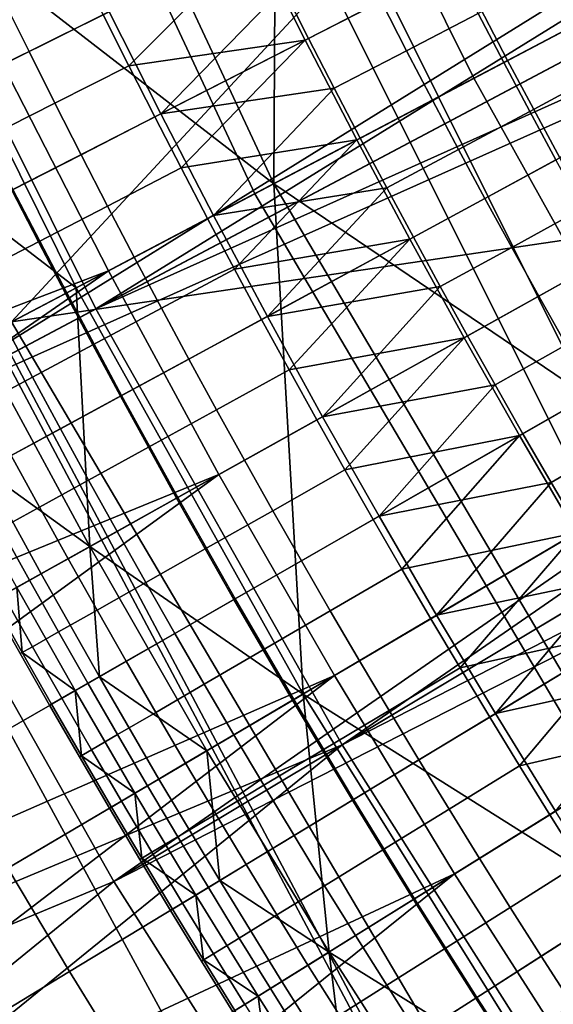
# Model space of a CAD drawing. Extents: x -614 to 537, y -81 to 204.
# Drawn here: x -550 to -549, y 49 to 52 of the extents above; entities that cross this region are included whole.
import ezdxf

# ---------------------------------------------------------------- set-up
doc = ezdxf.new("R2010")
doc.units = 0
doc.header["$MEASUREMENT"] = 0
doc.layers.add('Standard', color=7, linetype='Continuous')

msp = doc.modelspace()

# ---------------------------------------------------------------- linework, layer by layer
at = {"layer": 'Standard'}
msp.add_circle((-531.0255, 61.1791, 131.6182), 23.0861, dxfattribs=at)
for points in [[(-549.9068, 51.2291, 169.5407), (-545.5785, 53.51, 197.4971), (-546.2448, 54.9365, 197.4971), (-550.7712, 53.0798, 169.5407)], [(-547.0555, 54.6039, 169.2851), (-550.4523, 50.9416, 142.8123), (-551.3417, 52.8458, 142.8123)], [(-545.511, 51.6731, 169.2851), (-550.4523, 50.9416, 142.8123), (-547.0555, 54.6039, 169.2851)], [(-550.2631, 50.9707, 1128.3162), (-545.0417, 54.1981, 1121.145), (-550.7639, 51.9751, 1128.3162)], [(-545.0417, 54.1981, 1121.145), (-550.2631, 50.9707, 1128.3162), (-544.8571, 53.8394, 1121.145)], [(-551.304, 51.7233, 1127.474), (-545.5149, 53.9625, 1120.224), (-550.7894, 50.6913, 1127.474)], [(-550.7894, 50.6913, 1127.474), (-545.5149, 53.9625, 1120.224), (-545.324, 53.5916, 1120.224)], [(-550.2631, 50.9707, 1128.3162), (-544.6633, 53.4855, 1121.145), (-544.8571, 53.8394, 1121.145)], [(-545.1236, 53.2258, 1120.224), (-550.7894, 50.6913, 1127.474), (-545.324, 53.5916, 1120.224)], [(-545.5785, 53.51, 197.4971), (-549.9068, 51.2291, 169.5407), (-548.8686, 49.4696, 169.5407), (-544.7783, 52.1539, 197.4971)], [(-549.7113, 49.9935, 1128.3162), (-544.6633, 53.4855, 1121.145), (-550.2631, 50.9707, 1128.3162)], [(-544.6633, 53.4855, 1121.145), (-549.7113, 49.9935, 1128.3162), (-544.4604, 53.1367, 1121.145)], [(-550.7894, 50.6913, 1127.474), (-545.1236, 53.2258, 1120.224), (-550.2226, 49.6874, 1127.474)], [(-550.2226, 49.6874, 1127.474), (-545.1236, 53.2258, 1120.224), (-544.9139, 52.8653, 1120.224)], [(-549.7113, 49.9935, 1128.3162), (-544.2487, 52.7933, 1121.145), (-544.4604, 53.1367, 1121.145)], [(-550.7268, 53.098, 123.4542), (-549.8644, 51.2514, 123.4542), (-550.7706, 51.9522, 120.5966)], [(-549.8644, 51.2514, 123.4542), (-550.7268, 53.098, 123.4542), (-549.858, 52.3787, 126.3528)], [(-552.1021, 50.0722, 155.3614), (-549.9068, 51.2291, 169.5407), (-550.7712, 53.0798, 169.5407), (-553.0669, 52.1381, 155.3614)], [(-550.4714, 51.5186, 112.6182), (-550.6969, 51.9867, 112.6182), (-548.5338, 52.9975, 112.6182), (-548.3331, 52.5809, 112.6182)], [(-544.6951, 52.5103, 1120.224), (-550.2226, 49.6874, 1127.474), (-544.9139, 52.8653, 1120.224)], [(-549.1103, 49.0459, 1128.3162), (-544.2487, 52.7933, 1121.145), (-549.7113, 49.9935, 1128.3162)], [(-550.2348, 51.0562, 112.6182), (-550.4714, 51.5186, 112.6182), (-548.3331, 52.5809, 112.6182), (-548.1226, 52.1693, 112.6182)], [(-550.2226, 49.6874, 1127.474), (-544.6951, 52.5103, 1120.224), (-549.6052, 48.7139, 1127.474)], [(-549.6052, 48.7139, 1127.474), (-544.6951, 52.5103, 1120.224), (-544.4672, 52.161, 1120.224)], [(-549.4156, 51.4879, 126.3528), (-549.858, 52.3787, 126.3528), (-549.6282, 52.4861, 127.8021), (-549.1912, 51.6062, 127.8021)], [(-549.1912, 51.6062, 127.8021), (-549.6282, 52.4861, 127.8021), (-549.1879, 52.1563, 129.2514)], [(-549.858, 52.3787, 126.3528), (-549.4156, 51.4879, 126.3528), (-549.8644, 51.2514, 123.4542)], [(-549.6961, 48.6229, 34.1182), (-549.2785, 48.6229, 38.0449), (-551.2577, 52.3494, 38.4706), (-551.7206, 52.3494, 34.1182)], [(-549.2623, 48.6229, 30.1169), (-549.6961, 48.6229, 34.1182), (-551.7206, 52.3494, 34.1182), (-551.2397, 52.3494, 29.683)], [(-549.2785, 48.6229, 38.0449), (-548.0926, 48.6229, 41.6882), (-549.9432, 52.3494, 42.509), (-551.2577, 52.3494, 38.4706)], [(-548.1984, 48.6229, 26.7912), (-549.2623, 48.6229, 30.1169), (-551.2397, 52.3494, 29.683), (-550.0604, 52.3494, 25.9967)], [(-546.5184, 48.6229, 23.6989), (-548.1984, 48.6229, 26.7912), (-550.0604, 52.3494, 25.9967), (-548.1984, 52.3494, 22.5692)], [(-548.0926, 48.6229, 41.6882), (-546.3817, 48.6229, 44.7378), (-548.0468, 52.3494, 45.8893), (-549.9432, 52.3494, 42.509)], [(-549.9871, 50.5996, 112.6182), (-550.2348, 51.0562, 112.6182), (-548.1226, 52.1693, 112.6182), (-547.9021, 51.7629, 112.6182)], [(-544.2444, 51.8374, 1120.224), (-549.6052, 48.7139, 1127.474), (-544.4672, 52.161, 1120.224)], [(-550.7639, 51.9751, 1128.3162), (-561.075, 45.2333, 1142.6583), (-550.2631, 50.9707, 1128.3162)], [(-549.4543, 51.7474, 116.6182), (-549.5659, 51.9685, 116.6182), (-549.9077, 51.7987, 116.6182), (-549.7941, 51.5735, 116.6182)], [(-550.7706, 51.9522, 120.5966), (-550.3068, 51.0183, 120.5966), (-550.7682, 51.3712, 119.1678)], [(-549.8644, 51.2514, 123.4542), (-550.3068, 51.0183, 120.5966), (-550.7706, 51.9522, 120.5966)], [(-549.4543, 51.7474, 116.6182), (-549.3402, 51.5276, 116.6182), (-548.6648, 51.8836, 116.6182)], [(-548.6648, 51.8836, 116.6182), (-549.3402, 51.5276, 116.6182), (-549.2234, 51.3093, 116.6182)], [(-550.233, 51.6371, 131.6181), (-550.3458, 51.8675, 131.6181), (-550.6808, 51.706, 131.6181), (-550.5662, 51.4716, 131.6181)], [(-549.6052, 48.7139, 1127.474), (-544.2444, 51.8374, 1120.224), (-548.9785, 47.8268, 1127.474)], [(-549.9077, 51.7987, 116.6182), (-550.2465, 51.6304, 116.6313), (-550.1891, 51.5156, 116.6313)], [(-549.7941, 51.5735, 116.6182), (-549.9077, 51.7987, 116.6182), (-550.1891, 51.5156, 116.6313)], [(-549.0651, 51.6726, 131.3651), (-549.1216, 51.7807, 131.3651), (-549.2552, 51.7113, 131.4756), (-549.1982, 51.6025, 131.4756)], [(-549.7285, 50.149, 112.6182), (-549.9871, 50.5996, 112.6182), (-547.9021, 51.7629, 112.6182), (-547.6719, 51.3618, 112.6182)], [(-549.6239, 51.6606, 131.6047), (-549.6805, 51.772, 131.6047), (-549.8435, 51.6898, 131.6181), (-549.7864, 51.5774, 131.6181)], [(-550.2465, 51.6304, 116.6313), (-550.3033, 51.7455, 116.6313), (-550.47, 51.6639, 116.6803), (-550.4128, 51.5478, 116.6803)], [(-549.3402, 51.5276, 116.6182), (-549.4543, 51.7474, 116.6182), (-549.7941, 51.5735, 116.6182), (-549.6779, 51.3497, 116.6182)], [(-549.4061, 51.6329, 131.557), (-549.4629, 51.743, 131.557), (-549.6239, 51.6606, 131.6047), (-549.5667, 51.5495, 131.6047)], [(-549.1982, 51.6025, 131.4756), (-549.2552, 51.7113, 131.4756), (-549.4061, 51.6329, 131.557), (-549.3487, 51.5232, 131.557)], [(-550.4523, 50.9416, 142.8123), (-545.511, 51.6731, 169.2851), (-549.3842, 49.1313, 142.8123)], [(-550.233, 51.6371, 131.6181), (-550.1176, 51.408, 131.6181), (-549.8435, 51.6898, 131.6181)], [(-550.1176, 51.408, 131.6181), (-549.7864, 51.5774, 131.6181), (-549.8435, 51.6898, 131.6181)], [(-545.511, 51.6731, 169.2851), (-548.0594, 47.3224, 142.8123), (-549.3842, 49.1313, 142.8123)], [(-550.4128, 51.5478, 116.6803), (-550.47, 51.6639, 116.6803), (-550.6264, 51.5874, 116.7647), (-550.5687, 51.4703, 116.7647)], [(-549.5667, 51.5495, 131.6047), (-549.6239, 51.6606, 131.6047), (-549.7864, 51.5774, 131.6181), (-549.7287, 51.4654, 131.6181)], [(-550.1176, 51.408, 131.6181), (-550.233, 51.6371, 131.6181), (-550.5662, 51.4716, 131.6181), (-550.4487, 51.2385, 131.6181)], [(-550.1891, 51.5156, 116.6313), (-550.2465, 51.6304, 116.6313), (-550.4128, 51.5478, 116.6803), (-550.3548, 51.432, 116.6803)], [(-549.3487, 51.5232, 131.557), (-549.4061, 51.6329, 131.557), (-549.5667, 51.5495, 131.6047), (-549.5087, 51.4388, 131.6047)], [(-548.9309, 50.6193, 126.3528), (-549.4156, 51.4879, 126.3528), (-549.1912, 51.6062, 127.8021), (-548.7124, 50.7482, 127.8021)], [(-549.1406, 51.494, 131.4756), (-549.1982, 51.6025, 131.4756), (-549.3487, 51.5232, 131.557), (-549.2906, 51.4137, 131.557)], [(-550.1891, 51.5156, 116.6313), (-550.131, 51.4011, 116.6313), (-549.7941, 51.5735, 116.6182)], [(-549.7941, 51.5735, 116.6182), (-550.131, 51.4011, 116.6313), (-550.0721, 51.287, 116.6313)], [(-549.7287, 51.4654, 131.6181), (-549.7864, 51.5774, 131.6181), (-550.1176, 51.408, 131.6181)], [(-549.6779, 51.3497, 116.6182), (-549.7941, 51.5735, 116.6182), (-550.0721, 51.287, 116.6313)], [(-550.3548, 51.432, 116.6803), (-550.4128, 51.5478, 116.6803), (-550.5687, 51.4703, 116.7647), (-550.5103, 51.3536, 116.7647)], [(-549.5087, 51.4388, 131.6047), (-549.5667, 51.5495, 131.6047), (-549.7287, 51.4654, 131.6181), (-549.6703, 51.3537, 131.6181)], [(-550.4714, 51.5186, 112.6182), (-550.2348, 51.0562, 112.6182), (-552.4799, 50.1989, 112.6182)], [(-550.131, 51.4011, 116.6313), (-550.1891, 51.5156, 116.6313), (-550.3548, 51.432, 116.6803), (-550.2962, 51.3166, 116.6803)], [(-549.2234, 51.3093, 116.6182), (-549.3402, 51.5276, 116.6182), (-549.6779, 51.3497, 116.6182), (-549.559, 51.1273, 116.6182)], [(-549.2906, 51.4137, 131.557), (-549.3487, 51.5232, 131.557), (-549.5087, 51.4388, 131.6047), (-549.4501, 51.3285, 131.6047)], [(-549.0824, 51.3858, 131.4756), (-549.1406, 51.494, 131.4756), (-549.2906, 51.4137, 131.557), (-549.2319, 51.3047, 131.557)], [(-549.8644, 51.2514, 123.4542), (-549.4156, 51.4879, 126.3528), (-548.9309, 50.6193, 126.3528)], [(-550.1176, 51.408, 131.6181), (-549.9993, 51.1803, 131.6181), (-549.7287, 51.4654, 131.6181)], [(-549.9993, 51.1803, 131.6181), (-549.6703, 51.3537, 131.6181), (-549.7287, 51.4654, 131.6181)], [(-550.2962, 51.3166, 116.6803), (-550.3548, 51.432, 116.6803), (-550.5103, 51.3536, 116.7647), (-550.4512, 51.2372, 116.7647)], [(-549.4501, 51.3285, 131.6047), (-549.5087, 51.4388, 131.6047), (-549.6703, 51.3537, 131.6181), (-549.6111, 51.2424, 131.6181)], [(-549.9993, 51.1803, 131.6181), (-550.1176, 51.408, 131.6181), (-550.4487, 51.2385, 131.6181), (-550.3284, 51.0069, 131.6181)], [(-549.2319, 51.3047, 131.557), (-549.2906, 51.4137, 131.557), (-549.4501, 51.3285, 131.6047), (-549.3909, 51.2184, 131.6047)], [(-550.0721, 51.287, 116.6313), (-550.131, 51.4011, 116.6313), (-550.2962, 51.3166, 116.6803), (-550.2369, 51.2015, 116.6803)], [(-550.3068, 51.0183, 120.5966), (-550.528, 50.9017, 119.1678), (-550.7682, 51.3712, 119.1678)], [(-549.4589, 49.7044, 112.6182), (-549.7285, 50.149, 112.6182), (-547.6719, 51.3618, 112.6182), (-547.432, 50.9662, 112.6182)], [(-550.0721, 51.287, 116.6313), (-550.0126, 51.1733, 116.6313), (-549.6779, 51.3497, 116.6182)], [(-549.6779, 51.3497, 116.6182), (-550.0126, 51.1733, 116.6313), (-549.9525, 51.0599, 116.6313)], [(-549.6111, 51.2424, 131.6181), (-549.6703, 51.3537, 131.6181), (-549.9993, 51.1803, 131.6181)], [(-549.559, 51.1273, 116.6182), (-549.6779, 51.3497, 116.6182), (-549.9525, 51.0599, 116.6313)], [(-550.2369, 51.2015, 116.6803), (-550.2962, 51.3166, 116.6803), (-550.4512, 51.2372, 116.7647), (-550.3914, 51.1212, 116.7647)], [(-549.3909, 51.2184, 131.6047), (-549.4501, 51.3285, 131.6047), (-549.6111, 51.2424, 131.6181), (-549.5514, 51.1314, 131.6181)], [(-549.1041, 51.0923, 116.6182), (-549.2234, 51.3093, 116.6182), (-549.559, 51.1273, 116.6182), (-549.4374, 50.9063, 116.6182)], [(-549.1725, 51.196, 131.557), (-549.2319, 51.3047, 131.557), (-549.3909, 51.2184, 131.6047), (-549.331, 51.1088, 131.6047)], [(-550.0126, 51.1733, 116.6313), (-550.0721, 51.287, 116.6313), (-550.2369, 51.2015, 116.6803), (-550.1768, 51.0868, 116.6803)], [(-549.7986, 50.1076, 120.5966), (-550.3068, 51.0183, 120.5966), (-549.8644, 51.2514, 123.4542)], [(-548.8286, 49.4959, 123.4542), (-549.8644, 51.2514, 123.4542), (-548.9309, 50.6193, 126.3528)], [(-549.8644, 51.2514, 123.4542), (-548.8286, 49.4959, 123.4542), (-549.7986, 50.1076, 120.5966)], [(-550.9432, 48.1082, 155.3614), (-548.8686, 49.4696, 169.5407), (-549.9068, 51.2291, 169.5407), (-552.1021, 50.0722, 155.3614)], [(-551.1109, 50.8996, 131.6181), (-550.9865, 50.6601, 131.6181), (-550.3284, 51.0069, 131.6181), (-550.4487, 51.2385, 131.6181)], [(-550.3914, 51.1212, 116.7647), (-550.4512, 51.2372, 116.7647), (-550.5874, 51.1675, 116.8796), (-550.5272, 51.0507, 116.8796)], [(-549.9993, 51.1803, 131.6181), (-549.8784, 50.9541, 131.6181), (-549.6111, 51.2424, 131.6181)], [(-549.8784, 50.9541, 131.6181), (-549.5514, 51.1314, 131.6181), (-549.6111, 51.2424, 131.6181)], [(-549.331, 51.1088, 131.6047), (-549.3909, 51.2184, 131.6047), (-549.5514, 51.1314, 131.6181), (-549.491, 51.0208, 131.6181)], [(-550.1768, 51.0868, 116.6803), (-550.2369, 51.2015, 116.6803), (-550.3914, 51.1212, 116.7647), (-550.3309, 51.0056, 116.7647)], [(-549.1125, 51.0876, 131.557), (-549.1725, 51.196, 131.557), (-549.331, 51.1088, 131.6047), (-549.2704, 50.9995, 131.6047)], [(-549.8784, 50.9541, 131.6181), (-549.9993, 51.1803, 131.6181), (-550.3284, 51.0069, 131.6181), (-550.2053, 50.7767, 131.6181)], [(-549.9525, 51.0599, 116.6313), (-550.0126, 51.1733, 116.6313), (-550.1768, 51.0868, 116.6803), (-550.1161, 50.9724, 116.6803)], [(-550.3309, 51.0056, 116.7647), (-550.3914, 51.1212, 116.7647), (-550.5272, 51.0507, 116.8796), (-550.4663, 50.9342, 116.8796)], [(-549.9525, 51.0599, 116.6313), (-549.8916, 50.9469, 116.6313), (-549.559, 51.1273, 116.6182)], [(-549.559, 51.1273, 116.6182), (-549.8916, 50.9469, 116.6313), (-549.8301, 50.8342, 116.6313)], [(-549.491, 51.0208, 131.6181), (-549.5514, 51.1314, 131.6181), (-549.8784, 50.9541, 131.6181)], [(-549.4374, 50.9063, 116.6182), (-549.559, 51.1273, 116.6182), (-549.8301, 50.8342, 116.6313)], [(-549.2704, 50.9995, 131.6047), (-549.331, 51.1088, 131.6047), (-549.491, 51.0208, 131.6181), (-549.4299, 50.9105, 131.6181)], [(-550.1161, 50.9724, 116.6803), (-550.1768, 51.0868, 116.6803), (-550.3309, 51.0056, 116.7647), (-550.2697, 50.8903, 116.7647)], [(-548.9821, 50.8767, 116.6182), (-549.1041, 51.0923, 116.6182), (-549.4374, 50.9063, 116.6182), (-549.3132, 50.6868, 116.6182)], [(-549.0518, 50.9796, 131.557), (-549.1125, 51.0876, 131.557), (-549.2704, 50.9995, 131.6047), (-549.2092, 50.8905, 131.6047)], [(-550.2348, 51.0562, 112.6182), (-552.347, 49.9431, 112.6182), (-552.4799, 50.1989, 112.6182)], [(-552.2111, 49.6889, 112.6182), (-552.347, 49.9431, 112.6182), (-550.2348, 51.0562, 112.6182)], [(-550.2348, 51.0562, 112.6182), (-549.9871, 50.5996, 112.6182), (-552.2111, 49.6889, 112.6182)], [(-549.8916, 50.9469, 116.6313), (-549.9525, 51.0599, 116.6313), (-550.1161, 50.9724, 116.6803), (-550.0547, 50.8584, 116.6803)], [(-550.2766, 50.4381, 119.1678), (-550.528, 50.9017, 119.1678), (-550.3068, 51.0183, 120.5966)], [(-550.3068, 51.0183, 120.5966), (-549.7986, 50.1076, 120.5966), (-550.2766, 50.4381, 119.1678)], [(-549.8784, 50.9541, 131.6181), (-549.7547, 50.7293, 131.6181), (-549.491, 51.0208, 131.6181)], [(-549.7547, 50.7293, 131.6181), (-549.4299, 50.9105, 131.6181), (-549.491, 51.0208, 131.6181)], [(-550.2053, 50.7767, 131.6181), (-550.3284, 51.0069, 131.6181), (-550.9865, 50.6601, 131.6181), (-550.8593, 50.4221, 131.6181)], [(-550.2697, 50.8903, 116.7647), (-550.3309, 51.0056, 116.7647), (-550.4663, 50.9342, 116.8796), (-550.4047, 50.8181, 116.8796)], [(-549.2092, 50.8905, 131.6047), (-549.2704, 50.9995, 131.6047), (-549.4299, 50.9105, 131.6181), (-549.3681, 50.8006, 131.6181)], [(-561.075, 45.2333, 1142.6583), (-549.7113, 49.9935, 1128.3162), (-550.2631, 50.9707, 1128.3162)], [(-550.0547, 50.8584, 116.6803), (-550.1161, 50.9724, 116.6803), (-550.2697, 50.8903, 116.7647), (-550.2078, 50.7754, 116.7647)], [(-549.1786, 49.2662, 112.6182), (-549.4589, 49.7044, 112.6182), (-547.432, 50.9662, 112.6182), (-547.1824, 50.5762, 112.6182)], [(-549.3842, 49.1313, 142.8123), (-551.8522, 48.8965, 130.1292), (-550.4523, 50.9416, 142.8123)], [(-549.7547, 50.7293, 131.6181), (-549.8784, 50.9541, 131.6181), (-550.2053, 50.7767, 131.6181), (-550.0795, 50.548, 131.6181)], [(-549.8301, 50.8342, 116.6313), (-549.8916, 50.9469, 116.6313), (-550.0547, 50.8584, 116.6803), (-549.9927, 50.7448, 116.6803)], [(-550.4047, 50.8181, 116.8796), (-550.4663, 50.9342, 116.8796), (-550.5773, 50.8757, 117.0178), (-550.5153, 50.759, 117.0178)], [(-550.528, 50.9017, 119.1678), (-550.2766, 50.4381, 119.1678), (-550.5135, 50.6096, 118.4534)], [(-549.8301, 50.8342, 116.6313), (-549.7678, 50.7219, 116.6313), (-549.4374, 50.9063, 116.6182)], [(-549.4374, 50.9063, 116.6182), (-549.7678, 50.7219, 116.6313), (-549.705, 50.61, 116.6313)], [(-549.3681, 50.8006, 131.6181), (-549.4299, 50.9105, 131.6181), (-549.7547, 50.7293, 131.6181)], [(-549.3132, 50.6868, 116.6182), (-549.4374, 50.9063, 116.6182), (-549.705, 50.61, 116.6313)], [(-550.2078, 50.7754, 116.7647), (-550.2697, 50.8903, 116.7647), (-550.4047, 50.8181, 116.8796), (-550.3423, 50.7024, 116.8796)], [(-549.1473, 50.7819, 131.6047), (-549.2092, 50.8905, 131.6047), (-549.3681, 50.8006, 131.6181), (-549.3057, 50.6911, 131.6181)], [(-548.8575, 50.6626, 116.6182), (-548.9821, 50.8767, 116.6182), (-549.3132, 50.6868, 116.6182), (-549.1863, 50.4687, 116.6182)], [(-549.9927, 50.7448, 116.6803), (-550.0547, 50.8584, 116.6803), (-550.2078, 50.7754, 116.7647), (-550.1452, 50.6609, 116.7647)], [(-549.7678, 50.7219, 116.6313), (-549.8301, 50.8342, 116.6313), (-549.9927, 50.7448, 116.6803), (-549.9299, 50.6315, 116.6803)], [(-550.3423, 50.7024, 116.8796), (-550.4047, 50.8181, 116.8796), (-550.5153, 50.759, 117.0178), (-550.4526, 50.6426, 117.0178)], [(-549.7547, 50.7293, 131.6181), (-549.6283, 50.506, 131.6181), (-549.3681, 50.8006, 131.6181)], [(-549.6283, 50.506, 131.6181), (-549.3057, 50.6911, 131.6181), (-549.3681, 50.8006, 131.6181)], [(-550.8593, 50.4221, 131.6181), (-550.7292, 50.1856, 131.6181), (-550.0795, 50.548, 131.6181), (-550.2053, 50.7767, 131.6181)], [(-550.1452, 50.6609, 116.7647), (-550.2078, 50.7754, 116.7647), (-550.3423, 50.7024, 116.8796), (-550.2794, 50.5871, 116.8796)], [(-549.0848, 50.6737, 131.6047), (-549.1473, 50.7819, 131.6047), (-549.3057, 50.6911, 131.6181), (-549.2426, 50.5819, 131.6181)], [(-549.9299, 50.6315, 116.6803), (-549.9927, 50.7448, 116.6803), (-550.1452, 50.6609, 116.7647), (-550.082, 50.5467, 116.7647)], [(-549.6283, 50.506, 131.6181), (-549.7547, 50.7293, 131.6181), (-550.0795, 50.548, 131.6181), (-549.9509, 50.3209, 131.6181)], [(-549.705, 50.61, 116.6313), (-549.7678, 50.7219, 116.6313), (-549.9299, 50.6315, 116.6803), (-549.8665, 50.5186, 116.6803)], [(-550.2794, 50.5871, 116.8796), (-550.3423, 50.7024, 116.8796), (-550.4526, 50.6426, 117.0178), (-550.3893, 50.5266, 117.0178)], [(-550.2226, 49.6874, 1127.474), (-561.7203, 44.8908, 1141.974), (-550.7894, 50.6913, 1127.474)], [(-549.705, 50.61, 116.6313), (-549.6414, 50.4985, 116.6313), (-549.3132, 50.6868, 116.6182)], [(-549.3132, 50.6868, 116.6182), (-549.6414, 50.4985, 116.6313), (-549.5771, 50.3873, 116.6313)], [(-549.2426, 50.5819, 131.6181), (-549.3057, 50.6911, 131.6181), (-549.6283, 50.506, 131.6181)], [(-549.1863, 50.4687, 116.6182), (-549.3132, 50.6868, 116.6182), (-549.5771, 50.3873, 116.6313)], [(-550.082, 50.5467, 116.7647), (-550.1452, 50.6609, 116.7647), (-550.2794, 50.5871, 116.8796), (-550.2156, 50.4721, 116.8796)], [(-549.0215, 50.5659, 131.6047), (-549.0848, 50.6737, 131.6047), (-549.2426, 50.5819, 131.6181), (-549.1788, 50.4731, 131.6181)], [(-550.3893, 50.5266, 117.0178), (-550.4526, 50.6426, 117.0178), (-550.5396, 50.5954, 117.1795), (-550.476, 50.4789, 117.1795)], [(-549.8665, 50.5186, 116.6803), (-549.9299, 50.6315, 116.6803), (-550.082, 50.5467, 116.7647), (-550.018, 50.4329, 116.7647)], [(-549.9871, 50.5996, 112.6182), (-552.0721, 49.4363, 112.6182), (-552.2111, 49.6889, 112.6182)], [(-551.9301, 49.1853, 112.6182), (-552.0721, 49.4363, 112.6182), (-549.9871, 50.5996, 112.6182)], [(-549.9871, 50.5996, 112.6182), (-549.7285, 50.149, 112.6182), (-551.9301, 49.1853, 112.6182)], [(-550.4403, 50.3467, 118.0962), (-550.5685, 50.5798, 118.0962), (-550.5135, 50.6096, 118.4534), (-550.3857, 50.3772, 118.4534)], [(-550.2766, 50.4381, 119.1678), (-550.3857, 50.3772, 118.4534), (-550.5135, 50.6096, 118.4534)], [(-549.6414, 50.4985, 116.6313), (-549.705, 50.61, 116.6313), (-549.8665, 50.5186, 116.6803), (-549.8024, 50.4061, 116.6803)], [(-550.2156, 50.4721, 116.8796), (-550.2794, 50.5871, 116.8796), (-550.3893, 50.5266, 117.0178), (-550.3252, 50.411, 117.0178)], [(-549.6283, 50.506, 131.6181), (-549.4992, 50.2842, 131.6181), (-549.2426, 50.5819, 131.6181)], [(-549.4992, 50.2842, 131.6181), (-549.1788, 50.4731, 131.6181), (-549.2426, 50.5819, 131.6181)], [(-549.9509, 50.3209, 131.6181), (-550.0795, 50.548, 131.6181), (-550.7292, 50.1856, 131.6181), (-550.5962, 49.9507, 131.6181)], [(-550.018, 50.4329, 116.7647), (-550.082, 50.5467, 116.7647), (-550.2156, 50.4721, 116.8796), (-550.1512, 50.3575, 116.8796)], [(-550.3252, 50.411, 117.0178), (-550.3893, 50.5266, 117.0178), (-550.476, 50.4789, 117.1795), (-550.4116, 50.3628, 117.1795)], [(-549.8024, 50.4061, 116.6803), (-549.8665, 50.5186, 116.6803), (-550.018, 50.4329, 116.7647), (-549.9534, 50.3195, 116.7647)], [(-549.4992, 50.2842, 131.6181), (-549.6283, 50.506, 131.6181), (-549.9509, 50.3209, 131.6181), (-549.8196, 50.0952, 131.6181)], [(-550.4116, 50.3628, 117.1795), (-550.476, 50.4789, 117.1795), (-550.5352, 50.4464, 117.3603), (-550.4706, 50.3299, 117.3603)], [(-549.5771, 50.3873, 116.6313), (-549.6414, 50.4985, 116.6313), (-549.8024, 50.4061, 116.6803), (-549.7375, 50.294, 116.6803)], [(-550.1512, 50.3575, 116.8796), (-550.2156, 50.4721, 116.8796), (-550.3252, 50.411, 117.0178), (-550.2604, 50.2957, 117.0178)], [(-549.5771, 50.3873, 116.6313), (-549.5122, 50.2765, 116.6313), (-549.1863, 50.4687, 116.6182)], [(-549.1863, 50.4687, 116.6182), (-549.5122, 50.2765, 116.6313), (-549.4466, 50.1661, 116.6313)], [(-549.1144, 50.3647, 131.6181), (-549.1788, 50.4731, 131.6181), (-549.4992, 50.2842, 131.6181)], [(-549.0568, 50.2521, 116.6182), (-549.1863, 50.4687, 116.6182), (-549.4466, 50.1661, 116.6313)], [(-550.2551, 50.1464, 118.4534), (-550.3857, 50.3772, 118.4534), (-550.2766, 50.4381, 119.1678)], [(-550.2766, 50.4381, 119.1678), (-550.014, 49.9806, 119.1678), (-550.2551, 50.1464, 118.4534)], [(-549.7986, 50.1076, 120.5966), (-550.014, 49.9806, 119.1678), (-550.2766, 50.4381, 119.1678)], [(-549.9534, 50.3195, 116.7647), (-550.018, 50.4329, 116.7647), (-550.1512, 50.3575, 116.8796), (-550.0861, 50.2433, 116.8796)], [(-550.2604, 50.2957, 117.0178), (-550.3252, 50.411, 117.0178), (-550.4116, 50.3628, 117.1795), (-550.3466, 50.247, 117.1795)], [(-549.7375, 50.294, 116.6803), (-549.8024, 50.4061, 116.6803), (-549.9534, 50.3195, 116.7647), (-549.8881, 50.2064, 116.7647)], [(-550.3093, 50.1153, 118.0962), (-550.4403, 50.3467, 118.0962), (-550.3857, 50.3772, 118.4534), (-550.2551, 50.1464, 118.4534)], [(-549.5122, 50.2765, 116.6313), (-549.5771, 50.3873, 116.6313), (-549.7375, 50.294, 116.6803), (-549.6721, 50.1822, 116.6803)], [(-550.4282, 50.2008, 117.7401), (-550.4936, 50.317, 117.7401), (-550.4403, 50.3467, 118.0962)], [(-550.3466, 50.247, 117.1795), (-550.4116, 50.3628, 117.1795), (-550.4706, 50.3299, 117.3603), (-550.4053, 50.2137, 117.3603)], [(-550.4403, 50.3467, 118.0962), (-550.3093, 50.1153, 118.0962), (-550.4282, 50.2008, 117.7401)], [(-550.0861, 50.2433, 116.8796), (-550.1512, 50.3575, 116.8796), (-550.2604, 50.2957, 117.0178), (-550.1949, 50.1809, 117.0178)], [(-549.4992, 50.2842, 131.6181), (-549.3674, 50.0639, 131.6181), (-549.1144, 50.3647, 131.6181)], [(-549.3674, 50.0639, 131.6181), (-549.0493, 50.2566, 131.6181), (-549.1144, 50.3647, 131.6181)], [(-550.4053, 50.2137, 117.3603), (-550.4706, 50.3299, 117.3603), (-550.4981, 50.3145, 117.5508), (-550.4327, 50.1982, 117.5508)], [(-550.5962, 49.9507, 131.6181), (-550.4604, 49.7173, 131.6181), (-549.8196, 50.0952, 131.6181), (-549.9509, 50.3209, 131.6181)], [(-550.4327, 50.1982, 117.5508), (-550.4981, 50.3145, 117.5508), (-550.4936, 50.317, 117.7401), (-550.4282, 50.2008, 117.7401)], [(-549.8881, 50.2064, 116.7647), (-549.9534, 50.3195, 116.7647), (-550.0861, 50.2433, 116.8796), (-550.0203, 50.1295, 116.8796)], [(-550.1949, 50.1809, 117.0178), (-550.2604, 50.2957, 117.0178), (-550.3466, 50.247, 117.1795), (-550.2808, 50.1316, 117.1795)], [(-549.6721, 50.1822, 116.6803), (-549.7375, 50.294, 116.6803), (-549.8881, 50.2064, 116.7647), (-549.822, 50.0938, 116.7647)], [(-549.3674, 50.0639, 131.6181), (-549.4992, 50.2842, 131.6181), (-549.8196, 50.0952, 131.6181), (-549.6855, 49.8711, 131.6181)], [(-549.4466, 50.1661, 116.6313), (-549.5122, 50.2765, 116.6313), (-549.6721, 50.1822, 116.6803), (-549.6059, 50.0709, 116.6803)], [(-550.2808, 50.1316, 117.1795), (-550.3466, 50.247, 117.1795), (-550.4053, 50.2137, 117.3603), (-550.3394, 50.098, 117.3603)], [(-550.0203, 50.1295, 116.8796), (-550.0861, 50.2433, 116.8796), (-550.1949, 50.1809, 117.0178), (-550.1288, 50.0664, 117.0178)], [(-549.4466, 50.1661, 116.6313), (-549.3803, 50.056, 116.6313), (-549.0568, 50.2521, 116.6182)], [(-549.0568, 50.2521, 116.6182), (-549.3803, 50.056, 116.6313), (-549.3134, 49.9464, 116.6313)], [(-548.9836, 50.1489, 131.6181), (-549.0493, 50.2566, 131.6181), (-549.3674, 50.0639, 131.6181)], [(-548.9246, 50.0371, 116.6182), (-549.0568, 50.2521, 116.6182), (-549.3134, 49.9464, 116.6313)], [(-550.3394, 50.098, 117.3603), (-550.4053, 50.2137, 117.3603), (-550.4327, 50.1982, 117.5508), (-550.3667, 50.0823, 117.5508)], [(-550.3667, 50.0823, 117.5508), (-550.4327, 50.1982, 117.5508), (-550.4282, 50.2008, 117.7401), (-550.3622, 50.0849, 117.7401)], [(-550.3093, 50.1153, 118.0962), (-550.3622, 50.0849, 117.7401), (-550.4282, 50.2008, 117.7401)], [(-549.822, 50.0938, 116.7647), (-549.8881, 50.2064, 116.7647), (-550.0203, 50.1295, 116.8796), (-549.9539, 50.016, 116.8796)], [(-550.1288, 50.0664, 117.0178), (-550.1949, 50.1809, 117.0178), (-550.2808, 50.1316, 117.1795), (-550.2143, 50.0166, 117.1795)], [(-549.6059, 50.0709, 116.6803), (-549.6721, 50.1822, 116.6803), (-549.822, 50.0938, 116.7647), (-549.7553, 49.9815, 116.7647)], [(-549.7285, 50.149, 112.6182), (-551.785, 48.9361, 112.6182), (-551.9301, 49.1853, 112.6182)], [(-551.637, 48.6885, 112.6182), (-551.785, 48.9361, 112.6182), (-549.7285, 50.149, 112.6182)], [(-549.7285, 50.149, 112.6182), (-549.4589, 49.7044, 112.6182), (-551.637, 48.6885, 112.6182)], [(-549.3803, 50.056, 116.6313), (-549.4466, 50.1661, 116.6313), (-549.6059, 50.0709, 116.6803), (-549.5391, 49.9599, 116.6803)], [(-549.3674, 50.0639, 131.6181), (-549.233, 49.8451, 131.6181), (-548.9836, 50.1489, 131.6181)], [(-550.2143, 50.0166, 117.1795), (-550.2808, 50.1316, 117.1795), (-550.3394, 50.098, 117.3603), (-550.2727, 49.9827, 117.3603)], [(-550.1755, 49.8853, 118.0962), (-550.3093, 50.1153, 118.0962), (-550.2551, 50.1464, 118.4534), (-550.1216, 49.9171, 118.4534)], [(-550.014, 49.9806, 119.1678), (-550.1216, 49.9171, 118.4534), (-550.2551, 50.1464, 118.4534)], [(-549.9539, 50.016, 116.8796), (-550.0203, 50.1295, 116.8796), (-550.1288, 50.0664, 117.0178), (-550.062, 49.9523, 117.0178)], [(-550.2955, 49.9694, 117.7401), (-550.3622, 50.0849, 117.7401), (-550.3093, 50.1153, 118.0962)], [(-550.3093, 50.1153, 118.0962), (-550.1755, 49.8853, 118.0962), (-550.2955, 49.9694, 117.7401)], [(-549.7403, 49.5293, 119.1678), (-550.014, 49.9806, 119.1678), (-549.7986, 50.1076, 120.5966)], [(-549.7986, 50.1076, 120.5966), (-549.2466, 49.2216, 120.5966), (-549.7403, 49.5293, 119.1678)], [(-548.8286, 49.4959, 123.4542), (-549.2466, 49.2216, 120.5966), (-549.7986, 50.1076, 120.5966)], [(-549.6855, 49.8711, 131.6181), (-549.8196, 50.0952, 131.6181), (-550.4604, 49.7173, 131.6181), (-550.3218, 49.4855, 131.6181)], [(-550.2727, 49.9827, 117.3603), (-550.3394, 50.098, 117.3603), (-550.3667, 50.0823, 117.5508), (-550.2999, 49.9668, 117.5508)], [(-550.2999, 49.9668, 117.5508), (-550.3667, 50.0823, 117.5508), (-550.3622, 50.0849, 117.7401), (-550.2955, 49.9694, 117.7401)], [(-549.7553, 49.9815, 116.7647), (-549.822, 50.0938, 116.7647), (-549.9539, 50.016, 116.8796), (-549.8867, 49.903, 116.8796)], [(-550.062, 49.9523, 117.0178), (-550.1288, 50.0664, 117.0178), (-550.2143, 50.0166, 117.1795), (-550.1472, 49.902, 117.1795)], [(-549.5391, 49.9599, 116.6803), (-549.6059, 50.0709, 116.6803), (-549.7553, 49.9815, 116.7647), (-549.6879, 49.8696, 116.7647)], [(-549.233, 49.8451, 131.6181), (-549.3674, 50.0639, 131.6181), (-549.6855, 49.8711, 131.6181), (-549.5488, 49.6485, 131.6181)], [(-549.3134, 49.9464, 116.6313), (-549.3803, 50.056, 116.6313), (-549.5391, 49.9599, 116.6803), (-549.4715, 49.8493, 116.6803)], [(-549.3134, 49.9464, 116.6313), (-549.2458, 49.8371, 116.6313), (-548.9246, 50.0371, 116.6182)], [(-548.9246, 50.0371, 116.6182), (-549.2458, 49.8371, 116.6313), (-549.1775, 49.7283, 116.6313)], [(-550.1472, 49.902, 117.1795), (-550.2143, 50.0166, 117.1795), (-550.2727, 49.9827, 117.3603), (-550.2053, 49.8677, 117.3603)], [(-549.8867, 49.903, 116.8796), (-549.9539, 50.016, 116.8796), (-550.062, 49.9523, 117.0178), (-549.9944, 49.8386, 117.0178)], [(-559.2744, 42.2268, 1142.6583), (-549.7113, 49.9935, 1128.3162), (-561.075, 45.2333, 1142.6583)], [(-549.7113, 49.9935, 1128.3162), (-559.2744, 42.2268, 1142.6583), (-549.1103, 49.0459, 1128.3162)], [(-550.2053, 49.8677, 117.3603), (-550.2727, 49.9827, 117.3603), (-550.2999, 49.9668, 117.5508), (-550.2325, 49.8517, 117.5508)], [(-549.9854, 49.6894, 118.4534), (-550.1216, 49.9171, 118.4534), (-550.014, 49.9806, 119.1678)], [(-550.014, 49.9806, 119.1678), (-549.7403, 49.5293, 119.1678), (-549.9854, 49.6894, 118.4534)], [(-549.6879, 49.8696, 116.7647), (-549.7553, 49.9815, 116.7647), (-549.8867, 49.903, 116.8796), (-549.8188, 49.7903, 116.8796)], [(-550.2325, 49.8517, 117.5508), (-550.2999, 49.9668, 117.5508), (-550.2955, 49.9694, 117.7401), (-550.228, 49.8543, 117.7401)], [(-550.1755, 49.8853, 118.0962), (-550.228, 49.8543, 117.7401), (-550.2955, 49.9694, 117.7401)], [(-549.9944, 49.8386, 117.0178), (-550.062, 49.9523, 117.0178), (-550.1472, 49.902, 117.1795), (-550.0793, 49.7878, 117.1795)], [(-549.4715, 49.8493, 116.6803), (-549.5391, 49.9599, 116.6803), (-549.6879, 49.8696, 116.7647), (-549.6199, 49.7581, 116.7647)], [(-549.2458, 49.8371, 116.6313), (-549.3134, 49.9464, 116.6313), (-549.4715, 49.8493, 116.6803), (-549.4033, 49.739, 116.6803)], [(-550.0389, 49.657, 118.0962), (-550.1755, 49.8853, 118.0962), (-550.1216, 49.9171, 118.4534), (-549.9854, 49.6894, 118.4534)], [(-550.1599, 49.7396, 117.7401), (-550.228, 49.8543, 117.7401), (-550.1755, 49.8853, 118.0962)], [(-550.0793, 49.7878, 117.1795), (-550.1472, 49.902, 117.1795), (-550.2053, 49.8677, 117.3603), (-550.1373, 49.7532, 117.3603)], [(-550.1755, 49.8853, 118.0962), (-550.0389, 49.657, 118.0962), (-550.1599, 49.7396, 117.7401)], [(-549.8188, 49.7903, 116.8796), (-549.8867, 49.903, 116.8796), (-549.9944, 49.8386, 117.0178), (-549.9261, 49.7253, 117.0178)], [(-550.3218, 49.4855, 131.6181), (-550.1803, 49.2554, 131.6181), (-549.5488, 49.6485, 131.6181), (-549.6855, 49.8711, 131.6181)], [(-550.1373, 49.7532, 117.3603), (-550.2053, 49.8677, 117.3603), (-550.2325, 49.8517, 117.5508), (-550.1644, 49.737, 117.5508)], [(-549.6199, 49.7581, 116.7647), (-549.6879, 49.8696, 116.7647), (-549.8188, 49.7903, 116.8796), (-549.7503, 49.678, 116.8796)], [(-550.1644, 49.737, 117.5508), (-550.2325, 49.8517, 117.5508), (-550.228, 49.8543, 117.7401), (-550.1599, 49.7396, 117.7401)], [(-549.9261, 49.7253, 117.0178), (-549.9944, 49.8386, 117.0178), (-550.0793, 49.7878, 117.1795), (-550.0107, 49.674, 117.1795)], [(-549.4033, 49.739, 116.6803), (-549.4715, 49.8493, 116.6803), (-549.6199, 49.7581, 116.7647), (-549.5511, 49.647, 116.7647)], [(-549.0958, 49.6279, 131.6181), (-549.233, 49.8451, 131.6181), (-549.5488, 49.6485, 131.6181), (-549.4092, 49.4275, 131.6181)], [(-549.1775, 49.7283, 116.6313), (-549.2458, 49.8371, 116.6313), (-549.4033, 49.739, 116.6803), (-549.3345, 49.6292, 116.6803)], [(-550.0107, 49.674, 117.1795), (-550.0793, 49.7878, 117.1795), (-550.1373, 49.7532, 117.3603), (-550.0685, 49.639, 117.3603)], [(-549.7503, 49.678, 116.8796), (-549.8188, 49.7903, 116.8796), (-549.9261, 49.7253, 117.0178), (-549.8572, 49.6124, 117.0178)], [(-550.0685, 49.639, 117.3603), (-550.1373, 49.7532, 117.3603), (-550.1644, 49.737, 117.5508), (-550.0955, 49.6227, 117.5508)], [(-549.5511, 49.647, 116.7647), (-549.6199, 49.7581, 116.7647), (-549.7503, 49.678, 116.8796), (-549.6811, 49.5662, 116.8796)], [(-550.0955, 49.6227, 117.5508), (-550.1644, 49.737, 117.5508), (-550.1599, 49.7396, 117.7401), (-550.0911, 49.6253, 117.7401)], [(-550.0389, 49.657, 118.0962), (-550.0911, 49.6253, 117.7401), (-550.1599, 49.7396, 117.7401)], [(-549.3345, 49.6292, 116.6803), (-549.4033, 49.739, 116.6803), (-549.5511, 49.647, 116.7647), (-549.4817, 49.5363, 116.7647)], [(-549.1085, 49.6198, 116.6313), (-549.1775, 49.7283, 116.6313), (-549.3345, 49.6292, 116.6803), (-549.2649, 49.5198, 116.6803)], [(-550.3218, 49.4855, 131.6181), (-550.4604, 49.7173, 131.6181), (-550.7808, 49.5283, 131.6181), (-550.6398, 49.2928, 131.6181)], [(-549.8572, 49.6124, 117.0178), (-549.9261, 49.7253, 117.0178), (-550.0107, 49.674, 117.1795), (-549.9415, 49.5606, 117.1795)], [(-561.7203, 44.8908, 1141.974), (-550.2226, 49.6874, 1127.474), (-559.881, 41.8197, 1141.974)], [(-559.881, 41.8197, 1141.974), (-550.2226, 49.6874, 1127.474), (-549.6052, 48.7139, 1127.474)], [(-549.4589, 49.7044, 112.6182), (-551.4859, 48.4427, 112.6182), (-551.637, 48.6885, 112.6182)], [(-551.3318, 48.1986, 112.6182), (-551.4859, 48.4427, 112.6182), (-549.4589, 49.7044, 112.6182)], [(-549.4589, 49.7044, 112.6182), (-549.1786, 49.2662, 112.6182), (-551.3318, 48.1986, 112.6182)], [(-549.8995, 49.4302, 118.0962), (-550.0389, 49.657, 118.0962), (-549.9854, 49.6894, 118.4534), (-549.8464, 49.4632, 118.4534)], [(-549.7403, 49.5293, 119.1678), (-549.8464, 49.4632, 118.4534), (-549.9854, 49.6894, 118.4534)], [(-549.9415, 49.5606, 117.1795), (-550.0107, 49.674, 117.1795), (-550.0685, 49.639, 117.3603), (-549.9991, 49.5252, 117.3603)], [(-549.6811, 49.5662, 116.8796), (-549.7503, 49.678, 116.8796), (-549.8572, 49.6124, 117.0178), (-549.7876, 49.4998, 117.0178)], [(-549.4092, 49.4275, 131.6181), (-549.5488, 49.6485, 131.6181), (-550.1803, 49.2554, 131.6181), (-550.036, 49.0269, 131.6181)], [(-550.0215, 49.5114, 117.7401), (-550.0911, 49.6253, 117.7401), (-550.0389, 49.657, 118.0962)], [(-550.0389, 49.657, 118.0962), (-549.8995, 49.4302, 118.0962), (-550.0215, 49.5114, 117.7401)], [(-549.4817, 49.5363, 116.7647), (-549.5511, 49.647, 116.7647), (-549.6811, 49.5662, 116.8796), (-549.6111, 49.4547, 116.8796)], [(-549.9991, 49.5252, 117.3603), (-550.0685, 49.639, 117.3603), (-550.0955, 49.6227, 117.5508), (-550.0259, 49.5087, 117.5508)], [(-550.0259, 49.5087, 117.5508), (-550.0955, 49.6227, 117.5508), (-550.0911, 49.6253, 117.7401), (-550.0215, 49.5114, 117.7401)], [(-549.2649, 49.5198, 116.6803), (-549.3345, 49.6292, 116.6803), (-549.4817, 49.5363, 116.7647), (-549.4116, 49.426, 116.7647)], [(-548.9561, 49.4122, 131.6181), (-549.0958, 49.6279, 131.6181), (-549.4092, 49.4275, 131.6181), (-549.267, 49.2082, 131.6181)], [(-549.0389, 49.5117, 116.6313), (-549.1085, 49.6198, 116.6313), (-549.2649, 49.5198, 116.6803), (-549.1947, 49.4108, 116.6803)], [(-549.7876, 49.4998, 117.0178), (-549.8572, 49.6124, 117.0178), (-549.9415, 49.5606, 117.1795), (-549.8716, 49.4476, 117.1795)], [(-549.8716, 49.4476, 117.1795), (-549.9415, 49.5606, 117.1795), (-549.9991, 49.5252, 117.3603), (-549.929, 49.4119, 117.3603)], [(-549.6111, 49.4547, 116.8796), (-549.6811, 49.5662, 116.8796), (-549.7876, 49.4998, 117.0178), (-549.7173, 49.3877, 117.0178)], [(-549.7047, 49.2387, 118.4534), (-549.8464, 49.4632, 118.4534), (-549.7403, 49.5293, 119.1678)], [(-549.7403, 49.5293, 119.1678), (-549.4557, 49.0844, 119.1678), (-549.7047, 49.2387, 118.4534)], [(-549.2466, 49.2216, 120.5966), (-549.4557, 49.0844, 119.1678), (-549.7403, 49.5293, 119.1678)], [(-549.4116, 49.426, 116.7647), (-549.4817, 49.5363, 116.7647), (-549.6111, 49.4547, 116.8796), (-549.5406, 49.3436, 116.8796)], [(-549.929, 49.4119, 117.3603), (-549.9991, 49.5252, 117.3603), (-550.0259, 49.5087, 117.5508), (-549.9557, 49.3952, 117.5508)], [(-549.9557, 49.3952, 117.5508), (-550.0259, 49.5087, 117.5508), (-550.0215, 49.5114, 117.7401), (-549.9513, 49.3979, 117.7401)], [(-549.8995, 49.4302, 118.0962), (-549.9513, 49.3979, 117.7401), (-550.0215, 49.5114, 117.7401)], [(-549.1947, 49.4108, 116.6803), (-549.2649, 49.5198, 116.6803), (-549.4116, 49.426, 116.7647), (-549.3408, 49.3161, 116.7647)], [(-550.1803, 49.2554, 131.6181), (-550.3218, 49.4855, 131.6181), (-550.6398, 49.2928, 131.6181), (-550.4961, 49.0588, 131.6181)], [(-549.7173, 49.3877, 117.0178), (-549.7876, 49.4998, 117.0178), (-549.8716, 49.4476, 117.1795), (-549.801, 49.3349, 117.1795)], [(-548.6124, 48.3077, 120.5966), (-549.2466, 49.2216, 120.5966), (-548.8286, 49.4959, 123.4542)], [(-549.5059, 46.1458, 155.3614), (-547.5811, 47.7116, 169.5407), (-548.8686, 49.4696, 169.5407), (-550.9432, 48.1082, 155.3614)], [(-549.7574, 49.205, 118.0962), (-549.8995, 49.4302, 118.0962), (-549.8464, 49.4632, 118.4534), (-549.7047, 49.2387, 118.4534)], [(-549.801, 49.3349, 117.1795), (-549.8716, 49.4476, 117.1795), (-549.929, 49.4119, 117.3603), (-549.8581, 49.2989, 117.3603)], [(-549.5406, 49.3436, 116.8796), (-549.6111, 49.4547, 116.8796), (-549.7173, 49.3877, 117.0178), (-549.6463, 49.276, 117.0178)], [(-550.036, 49.0269, 131.6181), (-549.889, 48.8, 131.6181), (-549.267, 49.2082, 131.6181), (-549.4092, 49.4275, 131.6181)], [(-549.8804, 49.2849, 117.7401), (-549.9513, 49.3979, 117.7401), (-549.8995, 49.4302, 118.0962)], [(-549.8995, 49.4302, 118.0962), (-549.7574, 49.205, 118.0962), (-549.8804, 49.2849, 117.7401)], [(-549.3408, 49.3161, 116.7647), (-549.4116, 49.426, 116.7647), (-549.5406, 49.3436, 116.8796), (-549.4693, 49.2329, 116.8796)], [(-548.8044, 49.1846, 131.6181), (-548.9561, 49.4122, 131.6181), (-549.267, 49.2082, 131.6181), (-549.1128, 48.9766, 131.6181)]]:
    msp.add_3dface(points, dxfattribs=at)

doc.saveas('drawing.dxf')
